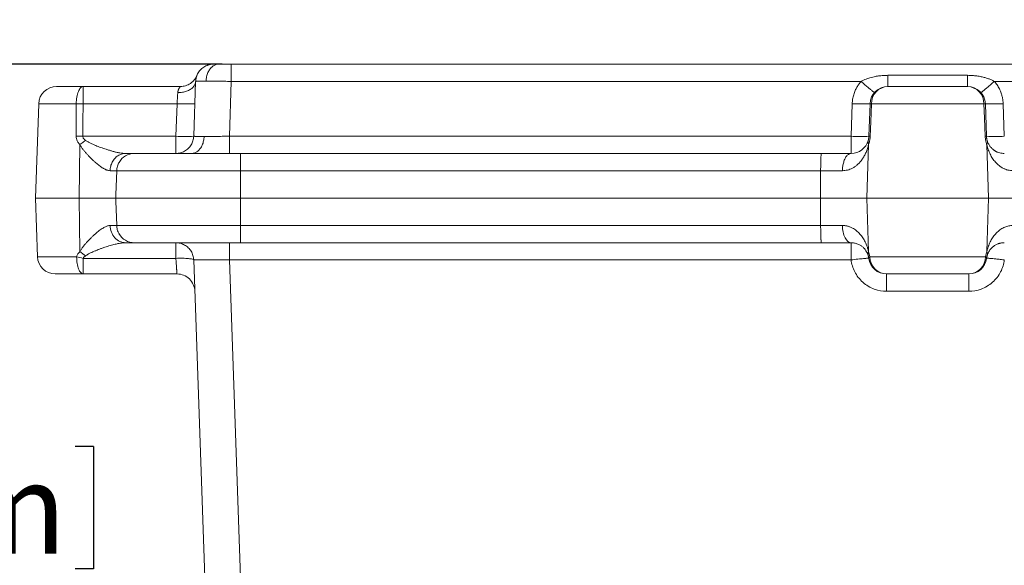
# Model space of a CAD drawing. Units: inches. Extents: x 0 to 54, y -0.8 to 34.8.
# Drawn here: x 15 to 19.3, y 14.5 to 16.9 of the extents above; entities that cross this region are included whole.
import ezdxf

# ---------------------------------------------------------------- set-up
doc = ezdxf.new("R2010")
doc.units = ezdxf.units.IN
doc.header["$LTSCALE"] = 0.8
doc.header["$MEASUREMENT"] = 0
doc.layers.add('SLD-0', color=179, linetype='Continuous')
doc.styles.add('SLDTEXTSTYLE0', font='TXT', dxfattribs={"width": 0.75})
doc.dimstyles.new('SLDDIMSTYLE14', dxfattribs={"dimtxt": 0.4, "dimasz": 0.4, "dimexe": 0, "dimexo": 0.0625, "dimgap": 0.1, "dimtad": 0, "dimtih": 1, "dimtoh": 1, "dimdec": 3, "dimrnd": 1e-09, "dimzin": 12, "dimdsep": 46, "dimtxsty": 'SLDTEXTSTYLE0', "dimsah": 1, "dimcen": 0.09, "dimadec": 0, "dimazin": 0, "dimtfac": 1, "dimtdec": 3, "dimtofl": 0, "dimtmove": 0, "dimatfit": 3, "dimfxl": 1, "dimtolj": 1, "dimtzin": 12, "dimarcsym": 0})
doc.dimstyles.new('SLDDIMSTYLE2', dxfattribs={"dimtxt": 0.4, "dimasz": 0.4, "dimexe": 0, "dimexo": 0.0625, "dimgap": 0.1, "dimtad": 0, "dimtih": 1, "dimtoh": 1, "dimdec": 3, "dimrnd": 1e-09, "dimzin": 12, "dimdsep": 46, "dimtxsty": 'SLDTEXTSTYLE0', "dimblk1": 'NONE', "dimblk2": 'NONE', "dimsah": 1, "dimcen": 0.09, "dimadec": 0, "dimazin": 0, "dimtfac": 1, "dimtdec": 3, "dimtmove": 0, "dimatfit": 3, "dimldrblk": 'NONE', "dimfxl": 1, "dimtolj": 1, "dimtzin": 12, "dimarcsym": 0})

# ---------------------------------------------------------------- blocks, each defined once
blk = doc.blocks.new('*D34')
at = {"layer": 'SLD-0', "ltscale": 0.8}
for p, q in [((37.2708, 17.7502), (37.2708, 17.2106)), ((37.2708, 17.7502), (37.3519, 17.7502)), ((39.6295, 17.7502), (39.5484, 17.7502)), ((39.6295, 17.7502), (39.6295, 17.2106)), ((37.2708, 17.2106), (37.3519, 17.2106)), ((39.6295, 17.2106), (39.5484, 17.2106)), ((33.5357, 16.5283), (34.0679, 16.5283))]:
    blk.add_line(p, q, dxfattribs=at)
at = {"layer": 'SLD-0', "ltscale": 0.8, "char_height": 0.4, "attachment_point": 1, "style": 'SLDTEXTSTYLE0'}
for s, insert in [('.177in', (38.0028, 18.3134)), ('%%c', (37.4315, 18.3134)), ('4.50mm', (37.4331, 17.6787)), ('x 7.5mm (.295in.) DP. (4x)', (35.2476, 17.0439)), ('[ACCEPTS M5 x 10mm(.394in.) LG.', (34.1304, 16.4091)), ('SELF-TAPPING SCREWS.', (35.5225, 15.7744)), ('(NOT SUPPLIED)]', (36.3922, 15.1396))]:
    blk.add_mtext(s, dxfattribs=dict(at, insert=insert))
blk = doc.blocks.new('_NONE')
blk = doc.blocks.new('*D71')
at = {"layer": 'SLD-0', "ltscale": 0.8}
for p, q in [((15.854, 16.6821), (13.8588, 16.6821)), ((13.9588, 16.6821), (13.9588, 15.6778)), ((12.6316, 14.9955), (12.6316, 14.4559)), ((12.6316, 14.9955), (12.7128, 14.9955)), ((15.286, 14.9955), (15.2049, 14.9955)), ((15.286, 14.9955), (15.286, 14.4559)), ((12.6316, 14.4559), (12.7128, 14.4559)), ((15.286, 14.4559), (15.2049, 14.4559)), ((13.9588, 13.1388), (13.9588, 14.4083)), ((15.9352, 13.1388), (13.8588, 13.1388))]:
    blk.add_line(p, q, dxfattribs=at)
for points in [[(13.9588, 16.6821), (13.8973, 16.2821), (14.0204, 16.2821)], [(13.9588, 13.1388), (14.0204, 13.5388), (13.8973, 13.5388)]]:
    blk.add_solid(points, dxfattribs=at)
at = {"layer": 'SLD-0', "ltscale": 0.8, "char_height": 0.4, "attachment_point": 1, "style": 'SLDTEXTSTYLE0'}
for s, insert in [('3.543in', (13.078, 15.5587)), ('90.00mm', (12.794, 14.9239))]:
    blk.add_mtext(s, dxfattribs=dict(at, insert=insert))

msp = doc.modelspace()

# ---------------------------------------------------------------- linework, layer by layer
at = {"color": 7, "linetype": 'Continuous', "lineweight": 15, "ltscale": 0.8}
for p, q in [((15.81533, 16.68207), (15.80777, 16.68159)), ((15.89402, 16.68207), (22.03938, 16.68207)), ((15.7282, 16.36436), (15.73664, 16.60608)), ((15.73744, 16.60634), (15.73664, 16.60608)), ((15.89402, 16.60608), (15.88558, 16.36436)), ((18.6727, 16.60608), (15.89402, 16.60608)), ((18.79103, 16.63286), (19.14237, 16.63286)), ((22.03938, 16.60608), (19.2607, 16.60608)), ((15.12292, 16.58365), (15.24014, 16.58365)), ((15.24014, 16.58365), (15.24014, 16.50766)), ((15.24014, 16.58365), (15.66934, 16.58365)), ((18.79103, 16.58365), (19.14237, 16.58365)), ((15.04422, 16.50766), (15.02969, 16.09152)), ((15.65451, 16.50766), (15.24014, 16.50766)), ((15.6495, 16.36436), (15.65451, 16.50766)), ((18.62864, 16.36436), (18.63364, 16.50766)), ((18.70733, 16.36436), (18.71234, 16.50766)), ((19.21504, 16.50766), (18.71836, 16.50766)), ((19.22106, 16.50766), (19.22607, 16.36436)), ((19.29976, 16.50766), (19.30476, 16.36436)), ((15.23915, 16.36436), (15.6495, 16.36436)), ((15.6495, 16.28837), (15.6495, 16.36436)), ((15.88558, 16.36436), (18.62864, 16.36436)), ((18.62864, 16.28837), (18.62864, 16.36436)), ((18.70473, 16.34684), (18.70394, 16.34365)), ((18.70771, 16.3644), (18.70728, 16.36311)), ((18.70733, 16.36436), (18.70783, 16.3644)), ((15.22345, 16.09152), (15.22606, 16.32731)), ((18.6978, 16.09152), (18.70562, 16.32731)), ((19.2356, 16.09152), (19.22779, 16.32731)), ((15.42771, 16.28837), (15.46695, 16.28837)), ((15.46694, 16.28837), (15.9352, 16.28837)), ((15.9352, 16.28837), (18.4976, 16.28837)), ((15.9352, 16.28837), (15.9352, 16.21238)), ((18.4976, 16.28837), (18.62864, 16.28837)), ((15.38824, 16.21238), (15.35891, 16.21238)), ((15.38824, 16.21238), (15.38455, 16.10665)), ((15.9352, 16.21238), (15.38824, 16.21238)), ((15.9352, 16.09152), (15.9352, 16.21238)), ((18.49444, 16.21238), (15.9352, 16.21238)), ((18.59044, 16.21238), (18.49444, 16.21238)), ((15.02969, 16.09152), (15.03873, 15.83287)), ((15.22345, 16.09152), (15.02969, 16.09152)), ((15.38402, 16.09152), (15.22345, 16.09152)), ((15.22606, 15.85573), (15.22345, 16.09152)), ((15.38402, 16.09152), (15.38455, 16.10665)), ((15.38402, 16.09152), (15.9352, 16.09152)), ((15.38455, 16.07641), (15.38402, 16.09152)), ((15.38448, 16.07853), (15.38824, 15.97066)), ((15.38455, 16.07641), (15.38824, 15.97066)), ((15.9352, 16.09152), (18.49426, 16.09152)), ((15.9352, 16.09152), (15.9352, 15.97066)), ((18.49426, 16.09152), (18.6978, 16.09152)), ((18.6978, 16.09152), (19.2356, 16.09152)), ((18.70562, 15.85573), (18.6978, 16.09152)), ((19.22779, 15.85573), (19.2356, 16.09152)), ((19.2356, 16.09152), (19.43914, 16.09152)), ((15.35891, 15.97066), (15.38824, 15.97066)), ((15.38824, 15.97066), (15.9352, 15.97066)), ((15.9352, 15.97066), (18.49444, 15.97066)), ((15.9352, 15.89467), (15.9352, 15.97066)), ((18.49444, 15.97066), (18.59044, 15.97066)), ((15.46695, 15.89467), (15.42771, 15.89467)), ((15.46695, 15.89467), (15.46519, 15.89472)), ((15.9352, 15.89467), (15.46694, 15.89467)), ((15.6495, 15.82577), (15.6495, 15.89467)), ((18.4976, 15.89467), (15.9352, 15.89467)), ((18.62864, 15.89467), (18.4976, 15.89467)), ((18.62864, 15.81868), (18.62864, 15.89467)), ((15.24065, 15.82577), (15.6495, 15.82577)), ((15.24065, 15.82577), (15.24065, 15.75688)), ((15.7282, 15.81868), (15.72804, 15.82155)), ((15.72894, 15.81892), (15.7282, 15.81868)), ((15.8178, 13.25275), (15.7282, 15.81868)), ((18.62864, 15.81868), (15.88558, 15.81868)), ((15.88558, 15.81868), (15.97519, 13.25275)), ((18.71179, 15.83287), (19.22161, 15.83287)), ((15.24065, 15.75688), (15.11742, 15.75688)), ((15.65432, 15.75688), (15.24065, 15.75688)), ((19.14852, 15.75688), (18.78489, 15.75688)), ((19.14852, 15.68088), (18.78489, 15.68088))]:
    msp.add_line(p, q, dxfattribs=at)
at = {"color": 8, "linetype": 'Continuous', "lineweight": 15, "ltscale": 0.8}
for p, q in [((15.20994, 16.50766), (15.04422, 16.50766)), ((15.03873, 15.83287), (15.2115, 15.83287))]:
    msp.add_line(p, q, dxfattribs=at)
at = {"color": 7, "linetype": 'Continuous', "lineweight": 15, "ltscale": 0.8, "flags": 128}
for points in [[(15.20994, 16.50766), (15.21018, 16.51519), (15.2107, 16.52262), (15.21149, 16.52989), (15.21254, 16.53693), (15.21384, 16.54368), (15.21539, 16.55007), (15.21717, 16.55605), (15.21915, 16.56155), (15.22133, 16.56653), (15.22369, 16.57095), (15.22619, 16.57475), (15.22882, 16.57791), (15.23156, 16.58041), (15.23438, 16.5822), (15.23725, 16.58329), (15.24014, 16.58365)], [(15.20933, 16.36436), (15.20967, 16.44461), (15.20994, 16.50766)], [(15.24014, 16.50766), (15.23959, 16.42741), (15.23915, 16.36436)], [(18.71836, 16.50766), (18.71547, 16.42741), (18.7132, 16.36436)], [(19.2202, 16.36436), (19.21731, 16.44461), (19.21504, 16.50766)], [(18.49426, 16.09152), (18.49436, 16.1592), (18.49444, 16.21238)], [(18.49444, 15.97066), (18.49434, 16.03834), (18.49426, 16.09152)], [(15.2115, 15.83287), (15.21173, 15.82534), (15.21223, 15.8179), (15.21299, 15.81063), (15.214, 15.80359), (15.21526, 15.79684), (15.21676, 15.79045), (15.21847, 15.78448), (15.22039, 15.77898), (15.22249, 15.77399), (15.22476, 15.76958), (15.22718, 15.76577), (15.22972, 15.76261), (15.23237, 15.76012), (15.23508, 15.75832), (15.23785, 15.75724), (15.24065, 15.75688)]]:
    msp.add_lwpolyline(points, dxfattribs=at)
at = {"color": 7, "linetype": 'Continuous', "lineweight": 15, "ltscale": 0.64}
for centre, radius, start, end in [((15.12292, 16.50491), 0.07874, 90, 178), ((18.79103, 16.50491), 0.07874, 90, 178), ((18.79402, 16.50805), 0.07566, 92.26715, 180.29633), ((19.13938, 16.50805), 0.07566, 359.70367, 87.73285), ((19.14237, 16.50491), 0.07874, 2, 90), ((15.68885, 16.94114), 0.57812, 266.0975, 273.9025), ((18.66799, 16.94114), 0.57812, 266.09749, 273.90251), ((18.62864, 16.36711), 0.07874, 270.00018, 344.3238), ((19.26541, 16.94114), 0.57812, 266.09749, 273.90251), ((15.46694, 16.20963), 0.07874, 90, 150.0096), ((15.46694, 15.97341), 0.07874, 210.02473, 270), ((15.11742, 15.83562), 0.07874, 182, 270), ((18.78489, 15.83562), 0.07874, 187.18076, 270), ((18.78766, 15.83269), 0.07587, 179.86668, 267.90611), ((19.14574, 15.83269), 0.07587, 272.09389, 0.13332), ((19.14852, 15.83562), 0.07874, 270, 352.81924)]:
    msp.add_arc(centre, radius, start, end, dxfattribs=at)
at = {"color": 7, "linetype": 'Continuous', "lineweight": 15, "ltscale": 0.8}
for points, knots in [([(15.78583, 16.67634), (15.78277, 16.67497), (15.77663, 16.67222), (15.76819, 16.66665), (15.76048, 16.66013), (15.75369, 16.65266), (15.74787, 16.6444), (15.74326, 16.63543), (15.74042, 16.62843), (15.73953, 16.62438), (15.73936, 16.62361)], [0, 0, 0, 0, 0.1382086, 0.2764195, 0.4146305, 0.5528375, 0.6910467, 0.8292548, 0.9674658, 1, 1, 1, 1]), ([(15.78276, 16.60722), (15.78297, 16.61053), (15.78337, 16.61717), (15.7851, 16.62688), (15.78762, 16.63623), (15.79097, 16.64503), (15.79508, 16.65318), (15.79988, 16.66052), (15.80531, 16.66694), (15.81126, 16.67234), (15.81765, 16.67665), (15.82437, 16.67974), (15.83131, 16.6817), (15.83602, 16.68195), (15.83837, 16.68207)], [0, 0, 0, 0, 0.0833328, 0.1666669, 0.2499997, 0.3333322, 0.4166681, 0.5000012, 0.5833326, 0.6666667, 0.7499989, 0.8333322, 0.9166673, 1, 1, 1, 1]), ([(15.80779, 16.68171), (15.806, 16.6815), (15.80263, 16.68111), (15.7977, 16.68008), (15.79394, 16.6791), (15.79113, 16.67826), (15.78834, 16.67732), (15.7867, 16.67668), (15.78583, 16.67634)], [0, 0, 0, 0, 0.26081668, 0.4912461, 0.60489893, 0.72404509, 0.85409766, 1, 1, 1, 1]), ([(15.81533, 16.68207), (15.81549, 16.68207), (15.81581, 16.68207), (15.81841, 16.68207), (15.82283, 16.68207), (15.82928, 16.68207), (15.83536, 16.68207), (15.83837, 16.68207)], [0, 0, 0, 0, 0.1842987, 0.37193, 0.5609315, 0.7825647, 1, 1, 1, 1]), ([(15.83837, 16.68207), (15.84117, 16.68207), (15.84681, 16.68207), (15.85665, 16.68207), (15.86792, 16.68207), (15.88049, 16.68207), (15.88954, 16.68207), (15.89402, 16.68207)], [0, 0, 0, 0, 0.1842007, 0.3717777, 0.5607706, 0.7824616, 1, 1, 1, 1]), ([(15.89402, 16.60608), (15.89402, 16.60943), (15.89402, 16.61614), (15.89402, 16.62598), (15.89402, 16.63545), (15.89402, 16.64439), (15.89402, 16.65266), (15.89402, 16.66013), (15.89402, 16.66667), (15.89402, 16.67216), (15.89402, 16.67654), (15.89402, 16.6797), (15.89402, 16.6817), (15.89402, 16.68195), (15.89402, 16.68207)], [0, 0, 0, 0, 0.0833331, 0.1666671, 0.2500015, 0.3333341, 0.416666, 0.4999997, 0.5833341, 0.6666664, 0.7500015, 0.8333349, 0.916668, 1, 1, 1, 1]), ([(15.73664, 16.60608), (15.73643, 16.60385), (15.73602, 16.5994), (15.73376, 16.59289), (15.73034, 16.58663), (15.72568, 16.58075), (15.71991, 16.57534), (15.71311, 16.57048), (15.70539, 16.56626), (15.69688, 16.56274), (15.68773, 16.55999), (15.67808, 16.55807), (15.6681, 16.55692), (15.66133, 16.55689), (15.65795, 16.55687)], [0, 0, 0, 0, 0.08333206, 0.16666787, 0.25000103, 0.33333182, 0.41666684, 0.49999883, 0.58333143, 0.66666716, 0.74999882, 0.8333311, 0.91666737, 1, 1, 1, 1]), ([(15.74234, 16.63286), (15.74072, 16.62932), (15.73749, 16.62222), (15.73072, 16.61264), (15.72272, 16.60411), (15.71352, 16.59686), (15.70335, 16.59105), (15.69244, 16.58683), (15.68102, 16.58415), (15.67323, 16.58382), (15.66934, 16.58365)], [0, 0, 0, 0, 0.1250004, 0.2500012, 0.3749991, 0.4999987, 0.6249996, 0.7500021, 0.8750003, 1, 1, 1, 1]), ([(15.73684, 16.60944), (15.73711, 16.61224), (15.73762, 16.61761), (15.73913, 16.6231), (15.73985, 16.62572)], [0, 0, 0, 0, 0.5223893, 1, 1, 1, 1]), ([(15.73926, 16.62364), (15.73861, 16.62079), (15.73732, 16.61507), (15.73738, 16.60925), (15.73741, 16.60634)], [0, 0, 0, 0, 0.4992985, 1, 1, 1, 1]), ([(15.89402, 16.60608), (15.88863, 16.60617), (15.87791, 16.60635), (15.8621, 16.60659), (15.84682, 16.60679), (15.83222, 16.60695), (15.8184, 16.60707), (15.80549, 16.60716), (15.7935, 16.60721), (15.78632, 16.60721), (15.78276, 16.60722)], [0, 0, 0, 0, 0.1309859, 0.2602625, 0.3878274, 0.5136822, 0.6378238, 0.7602575, 0.8809837, 1, 1, 1, 1]), ([(18.63364, 16.50766), (18.63412, 16.5143), (18.63508, 16.52767), (18.63975, 16.54737), (18.64627, 16.56509), (18.65418, 16.58059), (18.66267, 16.59397), (18.66937, 16.60206), (18.6727, 16.60608)], [0, 0, 0, 0, 0.1847931, 0.3721477, 0.5605571, 0.7083479, 0.8550683, 1, 1, 1, 1]), ([(18.6727, 16.60608), (18.67616, 16.60794), (18.68327, 16.61176), (18.69455, 16.61649), (18.7062, 16.62058), (18.71807, 16.62401), (18.73263, 16.62742), (18.75009, 16.63039), (18.77044, 16.63248), (18.78413, 16.63273), (18.79103, 16.63286)], [0, 0, 0, 0, 0.0958709, 0.1974069, 0.2990192, 0.3981453, 0.5001353, 0.6651711, 0.8315036, 1, 1, 1, 1]), ([(18.73187, 16.55687), (18.73171, 16.55689), (18.7314, 16.55692), (18.7297, 16.55807), (18.72713, 16.55999), (18.72363, 16.56274), (18.71929, 16.56626), (18.71418, 16.57048), (18.70837, 16.57534), (18.70198, 16.58075), (18.6951, 16.58663), (18.68784, 16.59289), (18.68034, 16.5994), (18.67525, 16.60385), (18.6727, 16.60608)], [0, 0, 0, 0, 0.0833327, 0.1666693, 0.2500015, 0.3333327, 0.4166685, 0.5000011, 0.5833333, 0.6666689, 0.7499998, 0.8333325, 0.9166675, 1, 1, 1, 1]), ([(18.79103, 16.58365), (18.79103, 16.58382), (18.79103, 16.58415), (18.79103, 16.58683), (18.79103, 16.59105), (18.79103, 16.59686), (18.79103, 16.60411), (18.79103, 16.61264), (18.79103, 16.62222), (18.79103, 16.62932), (18.79103, 16.63286)], [0, 0, 0, 0, 0.1249998, 0.2499981, 0.3749976, 0.5000013, 0.6249985, 0.7499986, 0.8749995, 1, 1, 1, 1]), ([(19.14237, 16.58365), (19.14237, 16.58382), (19.14237, 16.58415), (19.14237, 16.58683), (19.14237, 16.59105), (19.14237, 16.59686), (19.14237, 16.60411), (19.14237, 16.61264), (19.14237, 16.62222), (19.14237, 16.62932), (19.14237, 16.63286)], [0, 0, 0, 0, 0.1249998, 0.2499981, 0.3749976, 0.5000013, 0.6249985, 0.7499986, 0.8749995, 1, 1, 1, 1]), ([(19.14237, 16.63286), (19.14583, 16.63283), (19.15273, 16.63276), (19.16303, 16.63224), (19.17324, 16.63141), (19.18335, 16.63022), (19.19338, 16.62868), (19.20544, 16.62638), (19.21917, 16.62308), (19.23414, 16.61834), (19.248, 16.61285), (19.25654, 16.6083), (19.2607, 16.60608)], [0, 0, 0, 0, 0.0846303, 0.1686143, 0.252058, 0.3350692, 0.4177575, 0.5002337, 0.6356309, 0.7636085, 0.8848108, 1, 1, 1, 1]), ([(19.20153, 16.55687), (19.20169, 16.55689), (19.202, 16.55692), (19.2037, 16.55807), (19.20627, 16.55999), (19.20977, 16.56274), (19.21411, 16.56626), (19.21922, 16.57048), (19.22503, 16.57534), (19.23142, 16.58075), (19.2383, 16.58663), (19.24556, 16.59289), (19.25306, 16.5994), (19.25815, 16.60385), (19.2607, 16.60608)], [0, 0, 0, 0, 0.0833327, 0.1666693, 0.2500015, 0.3333327, 0.4166685, 0.5000011, 0.5833333, 0.6666689, 0.7499998, 0.8333325, 0.9166675, 1, 1, 1, 1]), ([(19.2607, 16.60608), (19.2649, 16.60092), (19.27338, 16.59053), (19.28348, 16.57298), (19.29089, 16.55562), (19.29576, 16.53891), (19.29876, 16.52335), (19.29943, 16.51287), (19.29976, 16.50766)], [0, 0, 0, 0, 0.1847499, 0.3720845, 0.5604886, 0.7082916, 0.8550355, 1, 1, 1, 1]), ([(15.65451, 16.50766), (15.65477, 16.51137), (15.65526, 16.51852), (15.65596, 16.52854), (15.65657, 16.53737), (15.6571, 16.54496), (15.65756, 16.55141), (15.65782, 16.55512), (15.65795, 16.55687)], [0, 0, 0, 0, 0.20699858, 0.39786837, 0.57260838, 0.73121395, 0.87368077, 1, 1, 1, 1]), ([(15.65795, 16.55687), (15.65801, 16.55761), (15.65815, 16.55914), (15.65851, 16.56139), (15.659, 16.56368), (15.65963, 16.56598), (15.66048, 16.56853), (15.66162, 16.57133), (15.66298, 16.57413), (15.66431, 16.57649), (15.66549, 16.57834), (15.66644, 16.57978), (15.66725, 16.58093), (15.66821, 16.58222), (15.66912, 16.58339), (15.66927, 16.58356), (15.66934, 16.58365)], [0, 0, 0, 0, 0.0439989, 0.090874, 0.1406904, 0.1934935, 0.2493269, 0.3277346, 0.4159922, 0.4994626, 0.5680003, 0.6323591, 0.6925597, 0.7486434, 0.8773699, 1, 1, 1, 1]), ([(15.24014, 16.50766), (15.2367, 16.50768), (15.22982, 16.50772), (15.21964, 16.50772), (15.21317, 16.50768), (15.20994, 16.50766)], [0, 0, 0, 0, 0.3333287, 0.6666633, 1, 1, 1, 1]), ([(15.7332, 16.50766), (15.73307, 16.50754), (15.7328, 16.50731), (15.7307, 16.50703), (15.72739, 16.50681), (15.72282, 16.50664), (15.71708, 16.50654), (15.71028, 16.50651), (15.70252, 16.50654), (15.69394, 16.50664), (15.68469, 16.50681), (15.67492, 16.50703), (15.6648, 16.50731), (15.65794, 16.50754), (15.65451, 16.50766)], [0, 0, 0, 0, 0.0833343, 0.1666683, 0.2500004, 0.3333341, 0.4166661, 0.5000013, 0.5833331, 0.6666664, 0.7500002, 0.8333345, 0.9166657, 1, 1, 1, 1]), ([(18.71234, 16.50766), (18.7122, 16.50754), (18.71193, 16.50731), (18.70983, 16.50703), (18.70653, 16.50681), (18.70195, 16.50664), (18.69622, 16.50654), (18.68941, 16.50651), (18.68165, 16.50654), (18.67307, 16.50664), (18.66382, 16.50681), (18.65405, 16.50703), (18.64394, 16.50731), (18.63707, 16.50754), (18.63364, 16.50766)], [0, 0, 0, 0, 0.08333204, 0.16666593, 0.25000044, 0.33333401, 0.41666746, 0.49999938, 0.58333275, 0.66666608, 0.74999964, 0.83333293, 0.9166665, 1, 1, 1, 1]), ([(18.71234, 16.50766), (18.71238, 16.50767), (18.71247, 16.5077), (18.71316, 16.50772), (18.71426, 16.50771), (18.7159, 16.50771), (18.71748, 16.50768), (18.71836, 16.50766)], [0, 0, 0, 0, 0.1925095, 0.3815419, 0.5738754, 0.7608077, 1, 1, 1, 1]), ([(19.22106, 16.50766), (19.22102, 16.50767), (19.22093, 16.5077), (19.22024, 16.50772), (19.21914, 16.50771), (19.2175, 16.50771), (19.21593, 16.50768), (19.21504, 16.50766)], [0, 0, 0, 0, 0.1925664, 0.3815993, 0.5739138, 0.7608665, 1, 1, 1, 1]), ([(19.22106, 16.50766), (19.2212, 16.50754), (19.22147, 16.50731), (19.22357, 16.50703), (19.22687, 16.50681), (19.23145, 16.50664), (19.23718, 16.50654), (19.24399, 16.50651), (19.25175, 16.50654), (19.26033, 16.50664), (19.26958, 16.50681), (19.27935, 16.50703), (19.28946, 16.50731), (19.29633, 16.50754), (19.29976, 16.50766)], [0, 0, 0, 0, 0.08333204, 0.16666593, 0.25000044, 0.33333401, 0.41666746, 0.49999938, 0.58333275, 0.66666608, 0.74999964, 0.83333293, 0.9166665, 1, 1, 1, 1]), ([(15.23915, 16.36436), (15.23576, 16.36438), (15.22896, 16.36442), (15.21891, 16.36442), (15.21252, 16.36438), (15.20933, 16.36436)], [0, 0, 0, 0, 0.3333278, 0.6666632, 1, 1, 1, 1]), ([(15.22606, 16.32731), (15.2244, 16.32902), (15.22117, 16.33236), (15.21713, 16.33794), (15.21323, 16.34496), (15.20998, 16.35375), (15.20954, 16.36086), (15.20933, 16.36436)], [0, 0, 0, 0, 0.1734983, 0.3389399, 0.4985937, 0.7533042, 1, 1, 1, 1]), ([(15.22606, 16.32731), (15.22872, 16.32944), (15.23404, 16.33371), (15.24244, 16.33995), (15.24812, 16.34388), (15.25096, 16.34584)], [0, 0, 0, 0, 0.3333288, 0.6666679, 1, 1, 1, 1]), ([(15.23915, 16.36436), (15.23931, 16.36251), (15.23955, 16.35968), (15.24111, 16.35615), (15.24309, 16.35293), (15.2463, 16.34929), (15.24935, 16.34703), (15.25096, 16.34584)], [0, 0, 0, 0, 0.2405825, 0.3667712, 0.5006337, 0.7367002, 1, 1, 1, 1]), ([(15.25096, 16.34584), (15.25453, 16.34358), (15.26165, 16.33907), (15.27249, 16.33371), (15.28383, 16.32847), (15.29527, 16.32362), (15.30718, 16.31886), (15.31869, 16.31455), (15.33017, 16.31048), (15.34023, 16.30709), (15.3488, 16.30434), (15.35583, 16.30218), (15.36254, 16.3002), (15.36893, 16.29841), (15.37502, 16.29679), (15.38078, 16.29534), (15.38984, 16.2932), (15.40163, 16.29081), (15.41554, 16.28878), (15.42378, 16.2885), (15.42771, 16.28837)], [0, 0, 0, 0, 0.0627257, 0.1251297, 0.1803558, 0.2499686, 0.3123284, 0.3749889, 0.4376398, 0.4997822, 0.5401291, 0.5789207, 0.6161619, 0.6518556, 0.6860059, 0.7186177, 0.7496973, 0.8409271, 0.9242596, 1, 1, 1, 1]), ([(15.7282, 16.36436), (15.72796, 16.36101), (15.72747, 16.35431), (15.72513, 16.34447), (15.72164, 16.335), (15.71694, 16.32605), (15.71115, 16.31778), (15.70435, 16.31032), (15.69665, 16.30378), (15.68818, 16.29828), (15.67908, 16.2939), (15.6695, 16.29075), (15.65958, 16.28875), (15.65286, 16.2885), (15.6495, 16.28837)], [0, 0, 0, 0, 0.0833332, 0.1666643, 0.2499996, 0.3333324, 0.4166664, 0.5000001, 0.5833327, 0.6666658, 0.7499988, 0.8333323, 0.9166655, 1, 1, 1, 1]), ([(15.77424, 16.36323), (15.77404, 16.35991), (15.77363, 16.35328), (15.7719, 16.34356), (15.76939, 16.33422), (15.76603, 16.32541), (15.76192, 16.31727), (15.75712, 16.30992), (15.7517, 16.30351), (15.74575, 16.2981), (15.73936, 16.2938), (15.73264, 16.29071), (15.72569, 16.28874), (15.72099, 16.2885), (15.71863, 16.28837)], [0, 0, 0, 0, 0.0833324, 0.1666673, 0.25, 0.3333325, 0.4166663, 0.4999994, 0.5833321, 0.666669, 0.7500011, 0.8333319, 0.9166675, 1, 1, 1, 1]), ([(15.7282, 16.36436), (15.72835, 16.36427), (15.72867, 16.36409), (15.7312, 16.36387), (15.73514, 16.36368), (15.74054, 16.36352), (15.74724, 16.36339), (15.75516, 16.3633), (15.76407, 16.36324), (15.77087, 16.36323), (15.77424, 16.36323)], [0, 0, 0, 0, 0.1310719, 0.2604004, 0.3879863, 0.5138391, 0.6379604, 0.7603573, 0.8810368, 1, 1, 1, 1]), ([(15.77424, 16.36323), (15.7778, 16.36323), (15.78498, 16.36324), (15.79698, 16.3633), (15.80989, 16.36339), (15.82372, 16.36352), (15.83833, 16.36368), (15.85362, 16.36387), (15.86945, 16.36409), (15.88018, 16.36427), (15.88558, 16.36436)], [0, 0, 0, 0, 0.1189665, 0.2396427, 0.3620396, 0.4861609, 0.6120137, 0.7395997, 0.8689281, 1, 1, 1, 1]), ([(15.88558, 16.36436), (15.88558, 16.36101), (15.88558, 16.35431), (15.88558, 16.34447), (15.88558, 16.335), (15.88558, 16.32605), (15.88558, 16.31778), (15.88558, 16.31032), (15.88558, 16.30378), (15.88558, 16.29828), (15.88558, 16.2939), (15.88558, 16.29075), (15.88558, 16.28875), (15.88558, 16.2885), (15.88558, 16.28837)], [0, 0, 0, 0, 0.0833332, 0.1666649, 0.2499994, 0.3333322, 0.4166662, 0.5, 0.5833326, 0.6666657, 0.7499988, 0.8333322, 0.9166655, 1, 1, 1, 1]), ([(18.70568, 16.35086), (18.70549, 16.34998), (18.70517, 16.34853), (18.70485, 16.34733), (18.70472, 16.34686)], [0, 0, 0, 0, 0.6091551, 1, 1, 1, 1]), ([(18.7132, 16.36436), (18.71299, 16.36087), (18.71266, 16.35559), (18.7116, 16.34882), (18.71032, 16.34241), (18.70834, 16.33487), (18.70654, 16.32988), (18.70562, 16.32731)], [0, 0, 0, 0, 0.24644724, 0.37201937, 0.50135279, 0.74282743, 1, 1, 1, 1]), ([(18.70676, 16.35728), (18.70671, 16.35684), (18.70661, 16.35604), (18.70647, 16.35487), (18.70636, 16.35401), (18.70627, 16.35343), (18.70619, 16.35289), (18.7061, 16.3524), (18.70601, 16.35196), (18.7059, 16.35145), (18.70572, 16.35082), (18.70571, 16.35085), (18.7057, 16.35088)], [0, 0, 0, 0, 0.1646927, 0.2973622, 0.3542922, 0.4067965, 0.4566685, 0.5060901, 0.5573151, 0.6124036, 0.7401895, 1, 1, 1, 1]), ([(18.70725, 16.36322), (18.70718, 16.36173), (18.70708, 16.35961), (18.70681, 16.35781), (18.70672, 16.35727)], [0, 0, 0, 0, 0.70238098, 1, 1, 1, 1]), ([(19.22607, 16.36436), (19.22593, 16.36438), (19.22567, 16.36442), (19.22369, 16.36442), (19.22136, 16.36438), (19.2202, 16.36436)], [0, 0, 0, 0, 0.3333368, 0.6666713, 1, 1, 1, 1]), ([(19.22779, 16.32731), (19.22716, 16.32902), (19.22594, 16.33236), (19.22425, 16.33794), (19.2225, 16.34496), (19.22087, 16.35375), (19.22042, 16.36086), (19.2202, 16.36436)], [0, 0, 0, 0, 0.1735067, 0.3389433, 0.4985967, 0.7533053, 1, 1, 1, 1]), ([(19.22607, 16.36436), (19.22617, 16.36251), (19.22633, 16.35968), (19.22677, 16.35615), (19.22728, 16.35293), (19.22803, 16.34929), (19.22863, 16.34703), (19.22895, 16.34584)], [0, 0, 0, 0, 0.2405871, 0.3667717, 0.5006284, 0.7367066, 1, 1, 1, 1]), ([(19.22779, 16.32731), (19.22845, 16.32944), (19.22977, 16.33371), (19.23017, 16.33995), (19.22936, 16.34388), (19.22895, 16.34584)], [0, 0, 0, 0, 0.3333259, 0.6666629, 1, 1, 1, 1]), ([(19.22895, 16.34584), (19.22965, 16.34358), (19.23105, 16.33907), (19.23339, 16.33371), (19.23607, 16.32847), (19.23903, 16.32362), (19.24245, 16.31886), (19.24604, 16.31455), (19.24995, 16.31048), (19.25372, 16.30709), (19.25717, 16.30434), (19.26017, 16.30218), (19.2632, 16.3002), (19.26624, 16.29841), (19.26928, 16.29679), (19.27232, 16.29534), (19.27733, 16.2932), (19.28456, 16.29081), (19.29433, 16.28878), (19.3014, 16.2885), (19.30476, 16.28837)], [0, 0, 0, 0, 0.0627279, 0.1251307, 0.1803567, 0.2499697, 0.3123306, 0.3749899, 0.437642, 0.4997835, 0.54013, 0.5789206, 0.6161618, 0.6518564, 0.686007, 0.7186177, 0.7496969, 0.8409283, 0.9242618, 1, 1, 1, 1]), ([(15.35891, 16.21238), (15.35675, 16.21252), (15.35235, 16.2128), (15.34624, 16.21464), (15.34103, 16.21672), (15.33689, 16.21865), (15.33255, 16.22093), (15.32748, 16.22387), (15.32162, 16.22762), (15.31491, 16.2323), (15.30791, 16.23759), (15.30062, 16.24347), (15.29272, 16.25022), (15.28425, 16.25786), (15.27532, 16.2664), (15.26641, 16.2754), (15.25757, 16.28489), (15.24901, 16.29468), (15.24062, 16.30516), (15.2328, 16.31585), (15.22823, 16.32362), (15.22606, 16.32731)], [0, 0, 0, 0, 0.0590457, 0.120135, 0.1516525, 0.1839029, 0.2169552, 0.2508675, 0.2978214, 0.346161, 0.3960014, 0.447448, 0.5005971, 0.5622078, 0.624899, 0.6878868, 0.7502008, 0.8141637, 0.8748166, 0.9406014, 1, 1, 1, 1]), ([(18.70562, 16.32731), (18.70493, 16.32438), (18.7035, 16.31827), (18.70089, 16.30954), (18.69793, 16.30102), (18.69463, 16.29283), (18.69101, 16.28496), (18.68702, 16.27732), (18.68272, 16.27001), (18.67808, 16.26301), (18.67308, 16.25632), (18.6679, 16.25016), (18.66262, 16.24455), (18.65733, 16.23953), (18.65187, 16.23492), (18.64627, 16.23073), (18.64051, 16.22695), (18.63316, 16.22276), (18.62407, 16.21857), (18.61305, 16.21504), (18.60189, 16.21281), (18.59421, 16.21252), (18.59044, 16.21238)], [0, 0, 0, 0, 0.0469997, 0.0980378, 0.1489063, 0.1980094, 0.2492472, 0.2995714, 0.3496596, 0.3995686, 0.4493534, 0.4990701, 0.5434542, 0.5866496, 0.6287108, 0.6696966, 0.7096686, 0.7486954, 0.8157739, 0.8796433, 0.9408467, 1, 1, 1, 1]), ([(19.34296, 16.21238), (19.33919, 16.21252), (19.33153, 16.2128), (19.32234, 16.21464), (19.31508, 16.21672), (19.30962, 16.21865), (19.30421, 16.22093), (19.29823, 16.22387), (19.29176, 16.22762), (19.28489, 16.2323), (19.27825, 16.23759), (19.27183, 16.24347), (19.2654, 16.25022), (19.25907, 16.25786), (19.25297, 16.2664), (19.24742, 16.2754), (19.24238, 16.28489), (19.23794, 16.29468), (19.23394, 16.30516), (19.23052, 16.31585), (19.22866, 16.32362), (19.22779, 16.32731)], [0, 0, 0, 0, 0.0590461, 0.1201352, 0.1516522, 0.183903, 0.2169556, 0.2508678, 0.2978215, 0.3461611, 0.3960017, 0.4474493, 0.5005975, 0.5622082, 0.6248991, 0.6878877, 0.7502003, 0.8141652, 0.8748171, 0.9406027, 1, 1, 1, 1]), ([(15.42771, 16.28837), (15.42477, 16.28825), (15.4189, 16.288), (15.41023, 16.286), (15.40185, 16.28284), (15.39389, 16.27846), (15.38649, 16.27296), (15.37976, 16.26643), (15.37381, 16.25896), (15.36875, 16.25069), (15.36464, 16.24175), (15.36159, 16.23228), (15.35954, 16.22244), (15.35912, 16.21573), (15.35891, 16.21238)], [0, 0, 0, 0, 0.08333406, 0.16666766, 0.25000151, 0.33333358, 0.4166673, 0.50000079, 0.58333425, 0.66666624, 0.75000084, 0.83333311, 0.91666687, 1, 1, 1, 1]), ([(15.39879, 16.24893), (15.39736, 16.24632), (15.39433, 16.24079), (15.39117, 16.23171), (15.38893, 16.2221), (15.38847, 16.2156), (15.38824, 16.21238)], [0, 0, 0, 0, 0.2317723, 0.4919036, 0.7479767, 1, 1, 1, 1]), ([(18.4976, 16.28837), (18.49746, 16.28823), (18.49721, 16.28796), (18.49684, 16.28592), (18.49652, 16.28313), (18.4962, 16.2795), (18.49591, 16.27525), (18.49566, 16.27067), (18.49546, 16.26661), (18.49532, 16.26298), (18.49519, 16.2595), (18.49508, 16.2559), (18.49497, 16.25218), (18.49488, 16.24837), (18.49479, 16.24448), (18.49468, 16.23883), (18.49457, 16.23129), (18.49447, 16.22184), (18.49445, 16.2155), (18.49444, 16.21238)], [0, 0, 0, 0, 0.0892239, 0.170825, 0.2447997, 0.3111526, 0.3877257, 0.4507449, 0.5001952, 0.5386597, 0.576699, 0.6143152, 0.6515083, 0.6882736, 0.7246165, 0.7605391, 0.8426584, 0.92248, 1, 1, 1, 1]), ([(18.62864, 16.28837), (18.62701, 16.28825), (18.62375, 16.288), (18.61894, 16.286), (18.61428, 16.28284), (18.60986, 16.27846), (18.60575, 16.27296), (18.60202, 16.26643), (18.59871, 16.25896), (18.5959, 16.25069), (18.59362, 16.24175), (18.59193, 16.23228), (18.59079, 16.22244), (18.59056, 16.21573), (18.59044, 16.21238)], [0, 0, 0, 0, 0.0833335, 0.1666678, 0.2499974, 0.3333316, 0.4166645, 0.499998, 0.5833331, 0.6666663, 0.7499994, 0.8333332, 0.9166667, 1, 1, 1, 1]), ([(15.22606, 15.85573), (15.22709, 15.85755), (15.22921, 15.86127), (15.23276, 15.86679), (15.23667, 15.87245), (15.24202, 15.87966), (15.24901, 15.88836), (15.26045, 15.90146), (15.27235, 15.91381), (15.28425, 15.92518), (15.29637, 15.93612), (15.31114, 15.94826), (15.32515, 15.95792), (15.33514, 15.96357), (15.34181, 15.96674), (15.34799, 15.96898), (15.35371, 15.9704), (15.35719, 15.97058), (15.35891, 15.97066)], [0, 0, 0, 0, 0.0289369, 0.0594201, 0.0915035, 0.1252328, 0.1858881, 0.2498713, 0.3751554, 0.43785, 0.4994798, 0.6291265, 0.7490839, 0.8029266, 0.8546585, 0.904546, 0.952885, 1, 1, 1, 1]), ([(15.42771, 15.89467), (15.4189, 15.89467), (15.41009, 15.89663), (15.40192, 15.90041), (15.39375, 15.90418), (15.38623, 15.90977), (15.37989, 15.91677), (15.37355, 15.92377), (15.3684, 15.93218), (15.36482, 15.94139), (15.36124, 15.95059), (15.35922, 15.96059), (15.35891, 15.97066)], [0, 0, 0, 0, 0.25, 0.25, 0.25, 0.5, 0.5, 0.5, 0.75, 0.75, 0.75, 1, 1, 1, 1]), ([(15.40305, 15.92753), (15.40258, 15.92815), (15.40049, 15.93086), (15.39751, 15.93606), (15.39382, 15.9437), (15.39091, 15.95224), (15.38887, 15.9615), (15.38845, 15.96765), (15.38824, 15.97066)], [0, 0, 0, 0, 0.050732, 0.2215157, 0.387276, 0.6004282, 0.8046658, 1, 1, 1, 1]), ([(18.4976, 15.89467), (18.49753, 15.89471), (18.4974, 15.89478), (18.4972, 15.89535), (18.49701, 15.89619), (18.49683, 15.8973), (18.49667, 15.89862), (18.49651, 15.90011), (18.49636, 15.90172), (18.49622, 15.90343), (18.49609, 15.90519), (18.49597, 15.90697), (18.49586, 15.90875), (18.49576, 15.9105), (18.49567, 15.91219), (18.49559, 15.9138), (18.49552, 15.91532), (18.49537, 15.91877), (18.49515, 15.92455), (18.4949, 15.93323), (18.49471, 15.94237), (18.49457, 15.95176), (18.49447, 15.96121), (18.49445, 15.96754), (18.49444, 15.97066)], [0, 0, 0, 0, 0.0455873, 0.0892664, 0.1310374, 0.1709, 0.2088543, 0.2449001, 0.2790375, 0.3112662, 0.3415862, 0.3699976, 0.3965001, 0.4210939, 0.4437788, 0.4645547, 0.4834218, 0.5003799, 0.5894053, 0.6761266, 0.7605452, 0.8426625, 0.9224802, 1, 1, 1, 1]), ([(18.59044, 15.97066), (18.59232, 15.97063), (18.5961, 15.97056), (18.6017, 15.97001), (18.60727, 15.96914), (18.61282, 15.96791), (18.61832, 15.96633), (18.62378, 15.9644), (18.62919, 15.96211), (18.639, 15.95728), (18.6526, 15.94826), (18.66527, 15.93612), (18.67433, 15.92518), (18.68246, 15.91381), (18.68952, 15.90146), (18.69546, 15.88836), (18.69902, 15.87906), (18.70177, 15.87064), (18.70388, 15.8632), (18.70505, 15.85817), (18.70562, 15.85573)], [0, 0, 0, 0, 0.0293256, 0.0590799, 0.0893458, 0.120202, 0.1517231, 0.1839791, 0.2170355, 0.250953, 0.370897, 0.5005472, 0.5621663, 0.6248666, 0.7501456, 0.8141181, 0.8747791, 0.9193771, 0.9610781, 1, 1, 1, 1]), ([(18.62864, 15.89467), (18.61873, 15.89467), (18.60921, 15.9026), (18.59496, 15.93095), (18.59079, 15.95027), (18.59044, 15.97066)], [0, 0, 0, 0, 0.5, 0.5, 1, 1, 1, 1]), ([(19.22779, 15.85573), (19.2282, 15.85755), (19.22905, 15.86127), (19.23053, 15.86679), (19.23221, 15.87244), (19.2346, 15.87964), (19.23792, 15.88831), (19.24385, 15.90138), (19.25261, 15.91679), (19.26553, 15.93362), (19.28074, 15.94822), (19.29529, 15.95788), (19.30727, 15.96355), (19.31602, 15.96672), (19.32489, 15.96898), (19.33384, 15.9704), (19.33995, 15.97058), (19.34296, 15.97066)], [0, 0, 0, 0, 0.0289244, 0.0593938, 0.0914621, 0.1251748, 0.185589, 0.2493116, 0.3746805, 0.4990934, 0.6286811, 0.7485952, 0.8025509, 0.8543868, 0.9043706, 0.9527996, 1, 1, 1, 1]), ([(15.42771, 15.89467), (15.42609, 15.89465), (15.42279, 15.8946), (15.41756, 15.89424), (15.41199, 15.89366), (15.40607, 15.89285), (15.39981, 15.8918), (15.3932, 15.89052), (15.38197, 15.88807), (15.36481, 15.88366), (15.34631, 15.87799), (15.33051, 15.87269), (15.31523, 15.86727), (15.29928, 15.86112), (15.28401, 15.85467), (15.27438, 15.85023), (15.26713, 15.84665), (15.26149, 15.84368), (15.25618, 15.84065), (15.25265, 15.83832), (15.25096, 15.83721)], [0, 0, 0, 0, 0.0315647, 0.0644853, 0.0987922, 0.1345122, 0.1716694, 0.2102847, 0.2503771, 0.365827, 0.5002178, 0.556654, 0.6250082, 0.7500101, 0.8165111, 0.8748476, 0.9090145, 0.9372553, 0.969977, 1, 1, 1, 1]), ([(15.72783, 15.82239), (15.72766, 15.8245), (15.72724, 15.82996), (15.72511, 15.83857), (15.72164, 15.84805), (15.71694, 15.85699), (15.71115, 15.86526), (15.70435, 15.87273), (15.69665, 15.87926), (15.68818, 15.88476), (15.67908, 15.88914), (15.6695, 15.8923), (15.65958, 15.8943), (15.65286, 15.89455), (15.6495, 15.89467)], [0, 0, 0, 0, 0.0541307, 0.1401189, 0.2261067, 0.3120941, 0.3980829, 0.4840714, 0.5700587, 0.6560466, 0.7420354, 0.8280227, 0.9140107, 1, 1, 1, 1]), ([(15.88558, 15.81868), (15.88558, 15.82875), (15.88558, 15.83875), (15.88558, 15.84796), (15.88558, 15.85717), (15.88558, 15.86557), (15.88558, 15.87257), (15.88558, 15.87957), (15.88558, 15.88516), (15.88558, 15.88894), (15.88558, 15.89271), (15.88558, 15.89467), (15.88558, 15.89467)], [-1, -1, -1, -1, -0.75, -0.75, -0.75, -0.5, -0.5, -0.5, -0.25, -0.25, -0.25, 0, 0, 0, 0]), ([(18.70445, 15.83721), (18.70412, 15.83832), (18.70344, 15.84065), (18.70235, 15.84368), (18.70117, 15.84665), (18.69869, 15.8522), (18.69439, 15.85974), (18.68866, 15.86714), (18.68345, 15.87256), (18.67753, 15.87789), (18.66944, 15.88365), (18.6597, 15.88851), (18.65108, 15.89154), (18.64374, 15.89332), (18.63636, 15.89445), (18.63115, 15.8946), (18.62864, 15.89467)], [0, 0, 0, 0, 0.03002092, 0.06274834, 0.09098162, 0.12515972, 0.24998267, 0.37499187, 0.43764624, 0.49979005, 0.63417933, 0.74964527, 0.81883025, 0.88353622, 0.94387866, 1, 1, 1, 1]), ([(19.30476, 15.89467), (19.30334, 15.89465), (19.30043, 15.8946), (19.29621, 15.89424), (19.29198, 15.89367), (19.28777, 15.89286), (19.28359, 15.89181), (19.27945, 15.89054), (19.27286, 15.8881), (19.26402, 15.88369), (19.25562, 15.8777), (19.24705, 15.86991), (19.24114, 15.86277), (19.23669, 15.85561), (19.23434, 15.85127), (19.23224, 15.84676), (19.23039, 15.842), (19.2294, 15.83869), (19.22895, 15.83721)], [0, 0, 0, 0, 0.0315001, 0.0643485, 0.0985753, 0.1342074, 0.1712684, 0.2097795, 0.2497593, 0.365296, 0.4998018, 0.5714409, 0.749942, 0.8051496, 0.8497585, 0.9092631, 0.9593126, 1, 1, 1, 1]), ([(15.2115, 15.83287), (15.21289, 15.83728), (15.21496, 15.84151), (15.21989, 15.84911), (15.22279, 15.85256), (15.22606, 15.85573)], [0.00036619468, 0.00036619468, 0.00036619468, 0.00036619468, 0.00072018662, 0.00072018662, 0.00107417855, 0.00107417855, 0.00107417855, 0.00107417855]), ([(15.24065, 15.82577), (15.24157, 15.82784), (15.24292, 15.82988), (15.24465, 15.83179), (15.24638, 15.8337), (15.24848, 15.83551), (15.25096, 15.83721)], [0.00036307544, 0.00036307544, 0.00036307544, 0.00036307544, 0.00068728354, 0.00068728354, 0.00068728354, 0.00101149164, 0.00101149164, 0.00101149164, 0.00101149164]), ([(15.7282, 15.81868), (15.72815, 15.81996), (15.72607, 15.82117), (15.72211, 15.82222), (15.71815, 15.82327), (15.71231, 15.82416), (15.70503, 15.82482), (15.69775, 15.82547), (15.68903, 15.8259), (15.67954, 15.82606), (15.67005, 15.82623), (15.65978, 15.82613), (15.6495, 15.82577)], [-1, -1, -1, -1, -0.75, -0.75, -0.75, -0.5, -0.5, -0.5, -0.25, -0.25, -0.25, 0, 0, 0, 0]), ([(15.65432, 15.75688), (15.65431, 15.75691), (15.65431, 15.75699), (15.65427, 15.75758), (15.6542, 15.75854), (15.6541, 15.75991), (15.65398, 15.76168), (15.65383, 15.76385), (15.65365, 15.76642), (15.65344, 15.7694), (15.65321, 15.77276), (15.65292, 15.77687), (15.65256, 15.78199), (15.6521, 15.78844), (15.65157, 15.79605), (15.65095, 15.80487), (15.65026, 15.81486), (15.64976, 15.82206), (15.6495, 15.82577)], [0, 0, 0, 0, 0.047891, 0.096242, 0.1450539, 0.1943281, 0.2440656, 0.2942674, 0.3449346, 0.3960682, 0.4476692, 0.4997386, 0.5671292, 0.6409147, 0.7210952, 0.8076702, 0.9006388, 1, 1, 1, 1]), ([(15.72797, 15.82245), (15.72805, 15.82187), (15.72821, 15.8207), (15.7287, 15.81952), (15.72895, 15.81894)], [0, 0, 0, 0, 0.500185, 1, 1, 1, 1]), ([(18.70676, 15.82577), (18.70672, 15.82613), (18.70465, 15.82623), (18.70072, 15.82606), (18.69679, 15.8259), (18.69099, 15.82547), (18.68376, 15.82482), (18.67653, 15.82416), (18.66788, 15.82327), (18.65846, 15.82222), (18.64903, 15.82117), (18.63884, 15.81996), (18.62864, 15.81868)], [-1, -1, -1, -1, -0.75, -0.75, -0.75, -0.5, -0.5, -0.5, -0.25, -0.25, -0.25, 0, 0, 0, 0]), ([(18.78489, 15.68088), (18.76752, 15.68088), (18.74901, 15.68383), (18.71301, 15.69694), (18.6956, 15.70713), (18.66584, 15.73338), (18.65356, 15.74937), (18.63605, 15.78345), (18.63081, 15.80146), (18.62864, 15.81868)], [0, 0, 0, 0, 0.25, 0.25, 0.5, 0.5, 0.75, 0.75, 1, 1, 1, 1]), ([(18.70676, 15.82577), (18.70665, 15.82661), (18.70642, 15.82832), (18.70599, 15.8307), (18.70552, 15.83299), (18.705, 15.8352), (18.70464, 15.83652), (18.70445, 15.83721)], [0, 0, 0, 0, 0.1783887, 0.3650623, 0.5627532, 0.7737664, 1, 1, 1, 1]), ([(18.70562, 15.85573), (18.70682, 15.85255), (18.70799, 15.8491), (18.71011, 15.84149), (18.71107, 15.83728), (18.71179, 15.83287)], [0, 0, 0, 0, 0.0003543154, 0.0003543154, 0.00070863079, 0.00070863079, 0.00070863079, 0.00070863079]), ([(19.30476, 15.81868), (19.30259, 15.80146), (19.29735, 15.78345), (19.27984, 15.74937), (19.26756, 15.73338), (19.2378, 15.70713), (19.22039, 15.69694), (19.18439, 15.68383), (19.16588, 15.68088), (19.14852, 15.68088)], [0, 0, 0, 0, 0.25, 0.25, 0.5, 0.5, 0.75, 0.75, 1, 1, 1, 1]), ([(19.22161, 15.83287), (19.22233, 15.83729), (19.2233, 15.84152), (19.22541, 15.8491), (19.22658, 15.85255), (19.22779, 15.85573)], [0.00036619468, 0.00036619468, 0.00036619468, 0.00036619468, 0.00072077717, 0.00072077717, 0.00107535967, 0.00107535967, 0.00107535967, 0.00107535967]), ([(19.22895, 15.83721), (19.22872, 15.83635), (19.22827, 15.83472), (19.22764, 15.8319), (19.22708, 15.82897), (19.22678, 15.82682), (19.22664, 15.82577)], [0, 0, 0, 0, 0.2803774, 0.5376653, 0.7758644, 1, 1, 1, 1]), ([(19.22664, 15.82577), (19.22666, 15.82581), (19.2267, 15.82588), (19.22711, 15.82604), (19.22807, 15.82612), (19.22996, 15.82615), (19.23343, 15.82605), (19.23951, 15.82569), (19.24893, 15.8249), (19.2607, 15.82378), (19.272, 15.82256), (19.28297, 15.82133), (19.29293, 15.82016), (19.30054, 15.81921), (19.30476, 15.81868)], [0, 0, 0, 0, 0.0301533, 0.0625625, 0.1251058, 0.1876491, 0.2501924, 0.3751293, 0.5000661, 0.6111323, 0.7499249, 0.813264, 0.8966287, 1, 1, 1, 1]), ([(19.22779, 15.85573), (19.22838, 15.85413), (19.22886, 15.85253), (19.2292, 15.85095), (19.22955, 15.84936), (19.22978, 15.84778), (19.22987, 15.84623), (19.22997, 15.84468), (19.22994, 15.84314), (19.22979, 15.84164), (19.22964, 15.84013), (19.22935, 15.83865), (19.22895, 15.83721)], [0, 0, 0, 0, 0.25, 0.25, 0.25, 0.5, 0.5, 0.5, 0.75, 0.75, 0.75, 1, 1, 1, 1]), ([(15.73301, 15.68088), (15.73266, 15.69096), (15.73035, 15.70096), (15.72215, 15.71937), (15.71626, 15.72778), (15.70176, 15.74178), (15.69316, 15.74737), (15.67447, 15.75492), (15.66439, 15.75688), (15.65432, 15.75688)], [0, 0, 0, 0, 0.25, 0.25, 0.5, 0.5, 0.75, 0.75, 1, 1, 1, 1]), ([(18.78489, 15.75688), (18.78489, 15.75688), (18.78489, 15.75492), (18.78489, 15.74737), (18.78489, 15.74178), (18.78489, 15.72778), (18.78489, 15.71937), (18.78489, 15.70096), (18.78489, 15.69096), (18.78489, 15.68088)], [0, 0, 0, 0, 0.25, 0.25, 0.5, 0.5, 0.75, 0.75, 1, 1, 1, 1]), ([(19.14852, 15.75688), (19.14852, 15.75688), (19.14852, 15.75492), (19.14852, 15.75114), (19.14852, 15.74737), (19.14852, 15.74178), (19.14852, 15.73478), (19.14852, 15.72778), (19.14852, 15.71937), (19.14852, 15.71016), (19.14852, 15.70096), (19.14852, 15.69096), (19.14852, 15.68088)], [-1, -1, -1, -1, -0.75, -0.75, -0.75, -0.5, -0.5, -0.5, -0.25, -0.25, -0.25, 0, 0, 0, 0])]:
    msp.add_open_spline(points, degree=3, knots=knots, dxfattribs=at)
at = {"color": 8, "linetype": 'Continuous', "lineweight": 15, "ltscale": 0.8}
for points, knots in [([(15.78276, 16.60722), (15.77939, 16.60721), (15.77259, 16.60721), (15.76367, 16.60716), (15.75575, 16.60707), (15.74905, 16.60695), (15.7436, 16.60679), (15.73977, 16.60659), (15.73773, 16.60643), (15.73745, 16.60634), (15.73744, 16.60634)], [0, 0, 0, 0, 0.1360166, 0.273985, 0.4139095, 0.5557835, 0.6996152, 0.8454015, 0.9931412, 1, 1, 1, 1]), ([(18.7041, 16.34362), (18.70386, 16.34239), (18.70323, 16.33919), (18.70364, 16.3337), (18.70496, 16.32944), (18.70562, 16.32731)], [0, 0, 0, 0, 0.2387734, 0.6193931, 1, 1, 1, 1]), ([(18.70783, 16.3644), (18.70787, 16.3644), (18.70811, 16.36443), (18.70976, 16.36442), (18.71205, 16.36438), (18.7132, 16.36436)], [0, 0, 0, 0, 0.1137488, 0.5568783, 1, 1, 1, 1]), ([(15.88558, 15.81868), (15.88018, 15.81877), (15.86945, 15.81895), (15.85362, 15.81918), (15.83833, 15.81937), (15.82372, 15.81953), (15.80989, 15.81965), (15.79696, 15.81974), (15.78502, 15.8198), (15.77408, 15.81982), (15.76412, 15.8198), (15.75515, 15.81974), (15.74724, 15.81965), (15.74055, 15.81953), (15.73512, 15.81937), (15.73128, 15.81917), (15.72924, 15.81902), (15.72896, 15.81893), (15.72894, 15.81892)], [0, 0, 0, 0, 0.0696591, 0.1383916, 0.206198, 0.2730834, 0.3390485, 0.4040965, 0.4682315, 0.5314571, 0.59468, 0.6588142, 0.7238618, 0.7898269, 0.8567122, 0.9245202, 0.9932528, 1, 1, 1, 1])]:
    msp.add_open_spline(points, degree=3, knots=knots, dxfattribs=at)
at = {"color": 7, "linetype": 'Continuous', "lineweight": 15, "ltscale": 0.8}
for points in [[(15.2115, 15.83287), (15.22072, 15.83037), (15.23068, 15.82795), (15.24065, 15.82577)], [(15.25096, 15.83721), (15.24244, 15.84298), (15.23392, 15.84932), (15.22606, 15.85573)], [(18.70562, 15.85573), (18.70323, 15.84932), (18.70283, 15.84298), (18.70445, 15.83721)], [(18.70676, 15.82577), (18.70649, 15.82795), (18.70821, 15.83037), (18.71179, 15.83287)], [(19.22161, 15.83287), (19.22519, 15.83037), (19.22691, 15.82795), (19.22664, 15.82577)]]:
    msp.add_open_spline(points, degree=3, dxfattribs=at)

# ---------------------------------------------------------------- dimensions: what is measured, and where the dimension line sits
at = {"layer": 'SLD-0', "ltscale": 0.8}
dim = msp.add_diameter_dim_2p(p1=(0.15286, 0.08922), p2=(0, 0), text='<>\\Px 7.5mm (.295in.) DP. (4x)\\P[ACCEPTS M5 x 10mm(.394in.) LG.\\PSELF-TAPPING SCREWS.\\P(NOT SUPPLIED)]', dimstyle='SLDDIMSTYLE2', dxfattribs=at)
dim.commit()
dim.dimension.update_dxf_attribs({"geometry": '*D34', "text_midpoint": (38.43413, 16.52827), "dimtype": 163})
dim = msp.add_linear_dim(base=(13.95883, 13.13877), p1=(15.89402, 16.68207), p2=(15.97519, 13.13877), angle=90, dimstyle='SLDDIMSTYLE14', dxfattribs=at)
dim.commit()
dim.dimension.update_dxf_attribs({"geometry": '*D71', "text_midpoint": (13.95883, 15.04307), "dimtype": 160})

doc.saveas('drawing.dxf')
